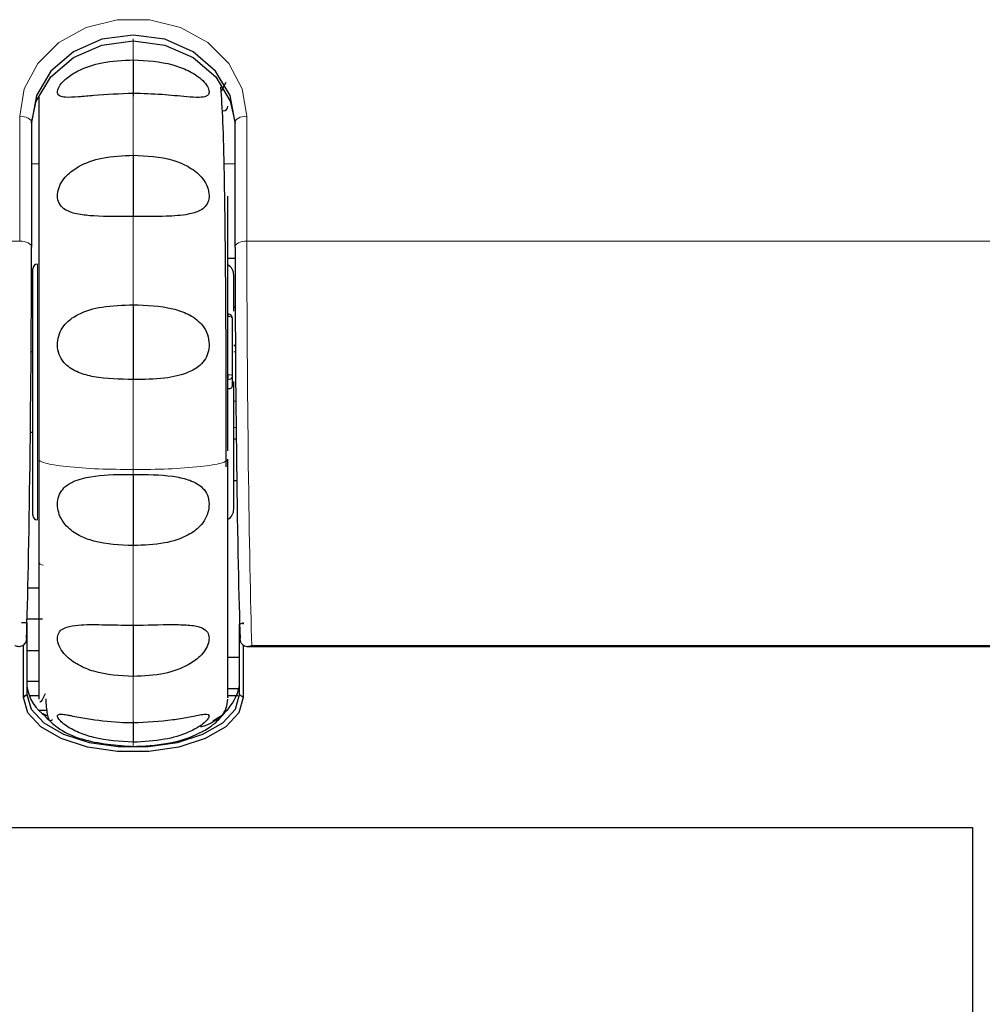
# Model space of a CAD drawing. Units: millimetres. Extents: x 0 to 594, y 0 to 420.
# Drawn here: x 357 to 365, y 291 to 299 of the extents above; entities that cross this region are included whole.
import ezdxf

# ---------------------------------------------------------------- set-up
doc = ezdxf.new("R2010")
doc.units = ezdxf.units.MM

msp = doc.modelspace()

# ---------------------------------------------------------------- linework, layer by layer
at = {"color": 8, "linetype": 'Continuous', "lineweight": 0}
for p, q in [((357.9145, 298.8845), (357.9145, 299.0611)), ((357.9145, 298.0773), (357.9145, 298.6)), ((356.9534, 297.3502), (356.9534, 298.4069)), ((358.8755, 298.4068), (358.8755, 297.3502)), ((357.0534, 298.005), (357.1145, 298.005)), ((358.6827, 298.005), (358.7755, 298.005)), ((357.9145, 296.8107), (357.9145, 297.5598)), ((348.1287, 297.3502), (356.9534, 297.3502)), ((358.8755, 297.3502), (367.7002, 297.3502)), ((357.1038, 297.1286), (357.1038, 297.1548)), ((357.1038, 294.9901), (357.1038, 297.1286)), ((358.7645, 296.4642), (358.7784, 296.4642)), ((358.7645, 296.4139), (358.7787, 296.4139)), ((357.9145, 295.4167), (357.9145, 296.1789)), ((358.7645, 295.9959), (358.7821, 295.9959)), ((358.7645, 295.7715), (358.7844, 295.7715)), ((358.9173, 293.9274), (367.4096, 293.9274)), ((356.9845, 293.4963), (357.0145, 293.514)), ((356.9845, 293.4879), (357.0145, 293.514)), ((358.8145, 293.514), (358.8445, 293.4894)), ((358.8445, 293.4879), (358.8145, 293.514))]:
    msp.add_line(p, q, dxfattribs=at)
at = {"color": 7, "linetype": 'Continuous', "lineweight": 30}
for p, q in [((357.9145, 298.8847), (357.9145, 298.5764)), ((358.6597, 298.6211), (358.7014, 298.6968)), ((357.0534, 298.3549), (357.0534, 297.2982)), ((358.7755, 297.2982), (358.7755, 298.3547)), ((357.9145, 298.0774), (357.9145, 297.56)), ((358.7756, 297.2041), (358.7145, 297.2041)), ((357.0645, 297.0896), (357.0645, 297.1148)), ((357.0645, 295.03), (357.0645, 297.0896)), ((358.7645, 297.0388), (358.7645, 297.0628)), ((358.7645, 296.7578), (358.7645, 297.0388)), ((357.9145, 296.8108), (357.9145, 296.1789)), ((358.7645, 296.7944), (358.7766, 296.7944)), ((358.7545, 296.2137), (358.7545, 296.6938)), ((358.7784, 296.4671), (358.7645, 296.4671)), ((357.0645, 296.4124), (357.0502, 296.4124)), ((358.7545, 296.1318), (358.7545, 296.2137)), ((358.7645, 295.082), (358.7645, 296.1613)), ((357.0442, 295.7324), (357.0645, 295.7324)), ((358.7645, 295.6777), (358.7854, 295.6777)), ((358.7645, 295.3235), (358.7899, 295.3235)), ((357.1145, 294.4127), (357.0228, 294.4127)), ((357.0145, 294.1192), (356.9676, 294.1192)), ((357.0145, 294.1192), (357.0145, 294.0497)), ((357.1467, 294.1494), (357.016, 294.1494)), ((357.9145, 294.0995), (357.9145, 293.6658)), ((358.8445, 294.1192), (358.8145, 294.1043)), ((358.8145, 294.0348), (358.8145, 294.1043)), ((358.8445, 294.1192), (358.8445, 294.1072)), ((357.0145, 294.0497), (357.0128, 294.0474)), ((357.0129, 294.0497), (357.0145, 294.0497)), ((357.0145, 294.0497), (357.0145, 293.514)), ((358.8165, 294.0358), (358.8145, 294.0348)), ((358.8145, 294.0348), (358.8166, 294.033)), ((358.8145, 293.514), (358.8145, 294.0348)), ((356.9845, 293.4963), (356.9845, 293.932)), ((358.8445, 293.932), (358.8445, 293.4894)), ((358.8817, 293.9203), (367.4076, 293.9203)), ((357.0145, 293.886), (357.1145, 293.886)), ((358.8145, 293.8275), (358.7145, 293.8275)), ((357.1145, 293.6226), (357.0145, 293.6226)), ((358.7145, 293.5641), (358.8136, 293.5641)), ((356.9845, 293.4879), (356.9845, 293.4963)), ((357.1145, 293.5017), (357.0297, 293.5017)), ((358.7993, 293.5017), (358.7145, 293.5017)), ((358.8445, 293.4894), (358.8445, 293.4879)), ((357.1882, 293.3789), (357.1144, 293.3789)), ((358.5871, 293.2909), (358.6652, 293.3371)), ((358.7145, 293.3789), (358.689, 293.3789)), ((350.8145, 292.3867), (365.0145, 292.3867)), ((365.0145, 292.3867), (365.0145, 287.0789))]:
    msp.add_line(p, q, dxfattribs=at)
at = {"color": 8, "linetype": 'Continuous', "lineweight": 0, "flags": 128}
for points in [[(356.9534, 298.4069), (356.9924, 298.6396), (357.1061, 298.8534), (357.2852, 299.0311), (357.5153, 299.1582), (357.7778, 299.2244), (358.0513, 299.2243), (358.3138, 299.1581), (358.5439, 299.031), (358.723, 298.8533), (358.8366, 298.6395), (358.8755, 298.4068)], [(356.9534, 298.4069), (356.9732, 298.4059), (356.9921, 298.4029), (357.0095, 298.3981), (357.0248, 298.3916), (357.0372, 298.3837), (357.0463, 298.3747), (357.0518, 298.365), (357.0534, 298.3549)], [(358.8755, 298.4068), (358.8558, 298.4057), (358.8368, 298.4028), (358.8194, 298.398), (358.8042, 298.3915), (358.7918, 298.3836), (358.7826, 298.3746), (358.7772, 298.3648), (358.7755, 298.3547)], [(356.9534, 297.3502), (356.9732, 297.3492), (356.9921, 297.3463), (357.0095, 297.3414), (357.0248, 297.3349), (357.0372, 297.3271), (357.0463, 297.3181), (357.0518, 297.3083), (357.0534, 297.2982)], [(358.7755, 297.2982), (358.7772, 297.3083), (358.7826, 297.3181), (358.7918, 297.3271), (358.8042, 297.3349), (358.8194, 297.3414), (358.8368, 297.3463), (358.8558, 297.3492), (358.8755, 297.3502)], [(358.7166, 296.7129), (358.7241, 296.7124), (358.7312, 296.7112), (358.7378, 296.7093), (358.7435, 296.707), (358.7482, 296.7041), (358.7516, 296.7009), (358.7538, 296.6974), (358.7545, 296.6938)]]:
    msp.add_lwpolyline(points, dxfattribs=at)
at = {"color": 7, "linetype": 'Continuous', "lineweight": 30, "flags": 128}
for points in [[(358.7755, 298.3547), (358.7334, 298.5834), (358.6111, 298.7897), (358.4206, 298.9535), (358.1806, 299.0586), (357.9145, 299.0948), (357.6485, 299.0586), (357.4084, 298.9535), (357.2179, 298.7898), (357.0956, 298.5835), (357.0534, 298.3549)], [(357.0534, 298.3512), (357.094, 298.5338), (357.2166, 298.7405), (357.4075, 298.9045), (357.648, 299.0098), (357.9146, 299.0461), (358.1812, 299.0097), (358.4217, 298.9044), (358.6125, 298.7403), (358.735, 298.5336), (358.7755, 298.3512)], [(357.9145, 295.3751), (357.9145, 295.3296), (357.9145, 295.2701), (357.9145, 295.199), (357.9145, 295.1188), (357.9145, 295.0329), (357.9145, 294.9444), (357.9145, 294.8569), (357.9145, 294.7737)], [(357.0145, 293.514), (357.0509, 293.3882), (357.1574, 293.2726), (357.3251, 293.1765), (357.5406, 293.1078), (357.7864, 293.072), (358.0426, 293.072), (358.2884, 293.1078), (358.5039, 293.1765), (358.6716, 293.2726), (358.778, 293.3882), (358.8145, 293.514)], [(358.8445, 293.4879), (358.8068, 293.3579), (358.6968, 293.2385), (358.5235, 293.1393), (358.3008, 293.0683), (358.0468, 293.0313), (357.7821, 293.0313), (357.5281, 293.0683), (357.3055, 293.1393), (357.1321, 293.2385), (357.0222, 293.3579), (356.9845, 293.4879)], [(357.1409, 293.3552), (357.1488, 293.3513), (357.1885, 293.3329)], [(358.675, 293.3487), (358.6802, 293.3513), (358.6881, 293.3552)], [(357.9145, 293.2858), (357.9145, 293.2422), (357.9145, 293.1815), (357.9145, 293.1093)]]:
    msp.add_lwpolyline(points, dxfattribs=at)
at = {"color": 7, "linetype": 'Continuous', "lineweight": 30}
for centre, radius, start, end in [((358.6745, 298.4922), 0.04, 271, 0), ((357.1045, 297.1148), 0.04, 91, 180), ((358.6645, 297.0628), 0.1, 0, 59.31685), ((358.7145, 296.6938), 0.04, 85.99571, 86.50258), ((358.7145, 296.6938), 0.04, 360, 85.99571), ((357.1045, 295.03), 0.04, 180, 269), ((358.6645, 295.082), 0.1, 300.56426, 0), ((357.3674, 293.6281), 0.3557, 187.21411, 237.41546), ((358.3494, 293.6973), 0.4788, 286.42763, 346.23886)]:
    msp.add_arc(centre, radius, start, end, dxfattribs=at)
at = {"color": 8, "linetype": 'Continuous', "lineweight": 0}
for centre, radius, start, end in [((358.7256, 296.129), 0.0895, 71.1665, 95.78596), ((358.7155, 296.2145), 0.039, 271.60218, 358.72361), ((357.1514, 294.6456), 0.0371, 185.31504, 273.67372)]:
    msp.add_arc(centre, radius, start, end, dxfattribs=at)
msp.add_ellipse((358.9174, 296.0724), major_axis=(-0.0214, 2.5), ratio=0.014402, start_param=1.034174, end_param=2.602014, dxfattribs=at)
at = {"color": 7, "linetype": 'Continuous', "lineweight": 30}
for centre, major_axis, start_param, end_param in [((357.0115, 296.0715), (0.0214, 2.4), 3.661499, 5.249021), ((358.8174, 296.0715), (-0.0214, 2.4), 1.034164, 2.621686)]:
    msp.add_ellipse(centre, major_axis=major_axis, ratio=0.015001, start_param=start_param, end_param=end_param, dxfattribs=at)
for points, knots in [([(357.9145, 298.6001), (357.8012, 298.5957), (357.6409, 298.5894), (357.4486, 298.5701), (357.3483, 298.5641), (357.2915, 298.5755), (357.2705, 298.6003), (357.2752, 298.6387), (357.3025, 298.6846), (357.3583, 298.7402), (357.4724, 298.8097), (357.6654, 298.8728), (357.8256, 298.8803), (357.9145, 298.8845)], [0, 0, 0, 0, 0.207847, 0.294218, 0.381421, 0.433269, 0.485339, 0.533122, 0.579815, 0.628498, 0.704155, 0.835834, 1, 1, 1, 1]), ([(357.9145, 298.885), (358.0278, 298.8784), (358.1882, 298.8691), (358.3806, 298.7968), (358.481, 298.7339), (358.5379, 298.6707), (358.559, 298.6238), (358.5544, 298.5925), (358.5286, 298.5718), (358.4699, 298.5643), (358.3428, 298.5732), (358.1509, 298.5931), (357.9952, 298.5978), (357.9145, 298.6002)], [0, 0, 0, 0, 0.20776, 0.294154, 0.381384, 0.433272, 0.485384, 0.533165, 0.570664, 0.634, 0.71232, 0.850823, 1, 1, 1, 1]), ([(358.7015, 295.4394), (358.7013, 295.6567), (358.701, 296.0917), (358.6984, 296.7549), (358.6937, 297.3802), (358.6858, 297.9316), (358.6745, 298.3805), (358.6622, 298.5651), (358.6562, 298.6543)], [0, 0, 0, 0, 0.167028, 0.334296, 0.502146, 0.67091, 0.840833, 1, 1, 1, 1]), ([(357.1145, 298.57), (357.1145, 298.5569), (357.1145, 298.5064), (357.1145, 298.3078), (357.1145, 297.9857), (357.1145, 297.5737), (357.1145, 297.099), (357.1145, 296.5801), (357.1145, 296.038), (357.1145, 295.6819), (357.1145, 295.5041)], [0, 0, 0, 0, 0.047592, 0.183645, 0.319729, 0.455859, 0.591954, 0.727984, 0.864135, 1, 1, 1, 1]), ([(357.9145, 297.56), (357.8012, 297.5584), (357.6409, 297.556), (357.4486, 297.5742), (357.3483, 297.6033), (357.2915, 297.6542), (357.2705, 297.7121), (357.2752, 297.779), (357.3025, 297.8465), (357.3583, 297.9193), (357.4724, 298.0012), (357.6654, 298.0674), (357.8256, 298.0737), (357.9145, 298.0772)], [0, 0, 0, 0, 0.207847, 0.294219, 0.381422, 0.433269, 0.485339, 0.533122, 0.579815, 0.628498, 0.704156, 0.835837, 1, 1, 1, 1]), ([(357.9145, 298.0777), (358.0277, 298.0721), (358.1881, 298.0642), (358.3806, 297.9861), (358.481, 297.9119), (358.5379, 297.8271), (358.5589, 297.7547), (358.5541, 297.691), (358.5267, 297.6413), (358.4709, 297.6002), (358.3607, 297.5695), (358.1687, 297.5568), (358.0083, 297.5588), (357.9145, 297.5599)], [0, 0, 0, 0, 0.207692, 0.294108, 0.38136, 0.433272, 0.485408, 0.533217, 0.579936, 0.628663, 0.704267, 0.827004, 1, 1, 1, 1]), ([(358.7145, 295.5741), (358.7145, 295.6779), (358.7145, 295.9369), (358.7145, 296.3788), (358.7145, 296.8521), (358.7145, 297.2651), (358.7145, 297.5831), (358.7145, 297.6828), (358.7145, 297.7315)], [0, 0, 0, 0, 0.1162054, 0.2898705, 0.4635356, 0.6449352, 0.8263349, 1, 1, 1, 1]), ([(357.9145, 296.1791), (357.8012, 296.1806), (357.6409, 296.1828), (357.4486, 296.2343), (357.3483, 296.2919), (357.2915, 296.3705), (357.2705, 296.4482), (357.2753, 296.5284), (357.3025, 296.602), (357.3583, 296.6754), (357.4724, 296.7509), (357.6654, 296.805), (357.8256, 296.8087), (357.9145, 296.8107)], [0, 0, 0, 0, 0.207848, 0.294219, 0.381422, 0.433269, 0.48534, 0.533122, 0.579815, 0.628498, 0.704157, 0.835839, 1, 1, 1, 1]), ([(357.9145, 296.811), (358.0278, 296.8077), (358.1882, 296.8031), (358.3807, 296.7371), (358.4811, 296.6685), (358.538, 296.5815), (358.559, 296.5001), (358.5542, 296.4207), (358.5269, 296.3514), (358.471, 296.2856), (358.3569, 296.2223), (358.1637, 296.1815), (358.0034, 296.1798), (357.9145, 296.1789)], [0, 0, 0, 0, 0.207719, 0.294147, 0.381411, 0.433321, 0.485457, 0.533254, 0.579945, 0.628633, 0.704243, 0.83583, 1, 1, 1, 1]), ([(358.7166, 296.7129), (358.7167, 296.7154), (358.7169, 296.7203), (358.7171, 296.726), (358.7172, 296.7305), (358.7172, 296.732), (358.7172, 296.7328)], [0, 0, 0, 0, 0.257268, 0.509632, 0.757178, 1, 1, 1, 1]), ([(358.7166, 296.1034), (358.7221, 296.1032), (358.7328, 296.1029), (358.7438, 296.1082), (358.7501, 296.1148), (358.7532, 296.1213), (358.7543, 296.127), (358.7544, 296.1304), (358.7545, 296.1318)], [0, 0, 0, 0, 0.2814419, 0.5523526, 0.7346746, 0.8516055, 0.9417683, 1, 1, 1, 1]), ([(357.1145, 295.5041), (357.1145, 295.3401), (357.1145, 295.0123), (357.1145, 294.567), (357.1145, 294.1783), (357.1145, 293.8622), (357.1145, 293.6326), (357.1145, 293.4902), (357.1145, 293.4788), (357.1145, 293.4732)], [0, 0, 0, 0, 0.142872, 0.285711, 0.428547, 0.571394, 0.71428, 0.857166, 1, 1, 1, 1]), ([(358.7145, 293.4865), (358.7145, 293.4843), (358.7145, 293.4771), (358.7145, 293.5563), (358.7145, 293.6563), (358.7145, 293.7293), (358.7145, 293.8064), (358.7145, 293.8841), (358.7145, 293.9596), (358.7145, 294.0407), (358.7145, 294.1275), (358.7145, 294.2377), (358.7145, 294.3748), (358.7145, 294.5428), (358.7145, 294.7721), (358.7145, 295.0876), (358.7145, 295.3598), (358.7145, 295.5041)], [0, 0, 0, 0, 0.067286, 0.222592, 0.274243, 0.326029, 0.378204, 0.416984, 0.455627, 0.494237, 0.532919, 0.571777, 0.633447, 0.694925, 0.75663, 0.870997, 1, 1, 1, 1]), ([(357.9145, 294.7734), (357.8012, 294.7777), (357.6433, 294.7837), (357.4554, 294.8542), (357.3576, 294.9214), (357.3011, 295.0001), (357.2753, 295.0717), (357.2701, 295.1424), (357.2873, 295.2097), (357.3301, 295.2708), (357.4173, 295.3264), (357.5961, 295.3699), (357.7749, 295.3773), (357.8962, 295.3755), (357.9145, 295.3752)], [0, 0, 0, 0, 0.207674, 0.289515, 0.371978, 0.4246, 0.465495, 0.512287, 0.559073, 0.606439, 0.671301, 0.775329, 0.966168, 1, 1, 1, 1]), ([(357.9145, 295.375), (358.0277, 295.3748), (358.1881, 295.3745), (358.3803, 295.3356), (358.4806, 295.2885), (358.5375, 295.2194), (358.5585, 295.1479), (358.5537, 295.071), (358.5264, 294.9979), (358.4706, 294.9226), (358.3565, 294.8422), (358.1635, 294.7814), (358.0034, 294.7765), (357.9145, 294.7738)], [0, 0, 0, 0, 0.207848, 0.294219, 0.381423, 0.43327, 0.48534, 0.533122, 0.579815, 0.628498, 0.704157, 0.83584, 1, 1, 1, 1]), ([(357.9145, 293.6655), (357.8012, 293.6716), (357.6408, 293.6804), (357.4483, 293.7582), (357.3479, 293.8297), (357.291, 293.9078), (357.27, 293.9714), (357.2748, 294.0241), (357.3021, 294.0619), (357.3579, 294.0898), (357.4719, 294.106), (357.665, 294.1043), (357.8254, 294.101), (357.9145, 294.0991)], [0, 0, 0, 0, 0.207758, 0.294132, 0.381341, 0.433231, 0.485346, 0.533133, 0.579838, 0.628557, 0.70412, 0.835535, 1, 1, 1, 1]), ([(357.9145, 294.0991), (358.0277, 294.102), (358.1881, 294.106), (358.3803, 294.1033), (358.4806, 294.0883), (358.5375, 294.0528), (358.5585, 294.0073), (358.5537, 293.9505), (358.5265, 293.8902), (358.4706, 293.8226), (358.3566, 293.7437), (358.1635, 293.6768), (358.0034, 293.6698), (357.9145, 293.6659)], [0, 0, 0, 0, 0.207848, 0.294219, 0.381422, 0.433269, 0.48534, 0.533122, 0.579815, 0.628498, 0.704156, 0.835838, 1, 1, 1, 1]), ([(356.9117, 293.9274), (356.9119, 293.9273), (356.9175, 293.9253), (356.9343, 293.9204), (356.9585, 293.9193), (356.9825, 293.9275), (356.9929, 293.9399), (356.9977, 293.9455)], [0, 0, 0, 0, 0.007609, 0.175153, 0.528245, 0.782662, 1, 1, 1, 1]), ([(357.0108, 293.9885), (357.0099, 293.9787), (357.0083, 293.9636), (357.0005, 293.9502), (356.9977, 293.9455)], [0, 0, 0, 0, 0.651175, 1, 1, 1, 1]), ([(358.8312, 293.9455), (358.827, 293.9534), (358.8195, 293.967), (358.8185, 293.9821), (358.8181, 293.9885)], [0, 0, 0, 0, 0.572727, 1, 1, 1, 1]), ([(358.8312, 293.9455), (358.836, 293.9399), (358.8464, 293.9275), (358.8705, 293.9193), (358.8947, 293.9204), (358.9115, 293.9253), (358.917, 293.9273), (358.9173, 293.9274)], [0, 0, 0, 0, 0.217338, 0.471755, 0.824847, 0.992391, 1, 1, 1, 1]), ([(357.1693, 293.519), (357.1508, 293.4815), (357.1299, 293.439), (357.1257, 293.4515), (357.1252, 293.453)], [0, 0, 0, 0, 0.881534, 1, 1, 1, 1]), ([(357.1743, 293.4751), (357.1748, 293.4666), (357.1815, 293.3532), (357.1984, 293.2759), (357.2205, 293.2946), (357.2298, 293.3025)], [0, 0, 0, 0, 0.0450469, 0.5960576, 1, 1, 1, 1]), ([(357.9077, 293.0728), (358.0075, 293.0776), (358.2038, 293.0872), (358.4341, 293.1588), (358.5827, 293.2479), (358.6588, 293.3195), (358.7059, 293.3958), (358.7118, 293.4485), (358.7145, 293.4729)], [0, 0, 0, 0, 0.3074375, 0.6046306, 0.7311743, 0.8382859, 0.9249467, 1, 1, 1, 1]), ([(357.9145, 293.1092), (357.8012, 293.1158), (357.6408, 293.1251), (357.4484, 293.1899), (357.3479, 293.2437), (357.291, 293.2934), (357.27, 293.3262), (357.2749, 293.3443), (357.3022, 293.3482), (357.3434, 293.3424), (357.4136, 293.3292), (357.559, 293.3008), (357.7425, 293.2789), (357.8753, 293.2759), (357.9145, 293.275)], [0, 0, 0, 0, 0.207686, 0.294113, 0.381377, 0.433288, 0.485424, 0.533223, 0.579917, 0.628611, 0.659265, 0.754182, 0.927536, 1, 1, 1, 1]), ([(357.9145, 293.2752), (358.0278, 293.2806), (358.1881, 293.2881), (358.3803, 293.322), (358.4807, 293.3426), (358.5375, 293.3488), (358.5585, 293.3397), (358.5537, 293.316), (358.5265, 293.2825), (358.4706, 293.2381), (358.3566, 293.1786), (358.1635, 293.1211), (358.0034, 293.1136), (357.9145, 293.1094)], [0, 0, 0, 0, 0.207847, 0.294218, 0.381421, 0.433268, 0.485339, 0.533121, 0.579815, 0.628498, 0.704155, 0.835835, 1, 1, 1, 1]), ([(357.1693, 293.327), (357.2087, 293.2891), (357.2973, 293.2038), (357.5543, 293.0993), (357.7718, 293.0834), (357.9213, 293.0725)], [0, 0, 0, 0, 0.200352, 0.450209, 1, 1, 1, 1])]:
    msp.add_open_spline(points, degree=3, knots=knots, dxfattribs=at)
at = {"color": 8, "linetype": 'Continuous', "lineweight": 0}
for points, knots in [([(358.7166, 296.1755), (358.7167, 296.1773), (358.7171, 296.181), (358.7172, 296.1914), (358.7171, 296.2042), (358.7167, 296.2134), (358.7166, 296.218)], [0, 0, 0, 0, 0.250114, 0.5, 0.749886, 1, 1, 1, 1]), ([(357.1145, 295.5041), (357.1173, 295.4987), (357.1235, 295.487), (357.1717, 295.4703), (357.2479, 295.4548), (357.3949, 295.4356), (357.6221, 295.4201), (357.8159, 295.4179), (357.9145, 295.4167)], [0, 0, 0, 0, 0.0766818, 0.1654948, 0.2724865, 0.3985292, 0.6939372, 1, 1, 1, 1]), ([(357.9145, 295.4167), (358.0132, 295.4178), (358.207, 295.42), (358.4344, 295.4356), (358.5813, 295.4548), (358.6576, 295.4703), (358.7056, 295.487), (358.7117, 295.4987), (358.7145, 295.5041)], [0, 0, 0, 0, 0.306129, 0.601547, 0.727611, 0.834552, 0.923334, 1, 1, 1, 1]), ([(357.9145, 295.3752), (357.9145, 295.3821), (357.9145, 295.3959), (357.9145, 295.4097), (357.9145, 295.4167)], [0, 0, 0, 0, 0.5000003, 1, 1, 1, 1]), ([(357.9145, 294.0991), (357.9145, 294.2039), (357.9145, 294.4137), (357.9145, 294.6537), (357.9145, 294.7736)], [0, 0, 0, 0, 0.499993, 1, 1, 1, 1]), ([(357.9145, 293.275), (357.9145, 293.3282), (357.9145, 293.4346), (357.9145, 293.5886), (357.9145, 293.6656)], [0, 0, 0, 0, 0.500024, 1, 1, 1, 1]), ([(357.9145, 293.0761), (357.9145, 293.0749), (357.9145, 293.0663), (357.9145, 293.0893), (357.9145, 293.1092)], [0, 0, 0, 0, 0.1361059, 1, 1, 1, 1])]:
    msp.add_open_spline(points, degree=3, knots=knots, dxfattribs=at)

doc.saveas('drawing.dxf')
